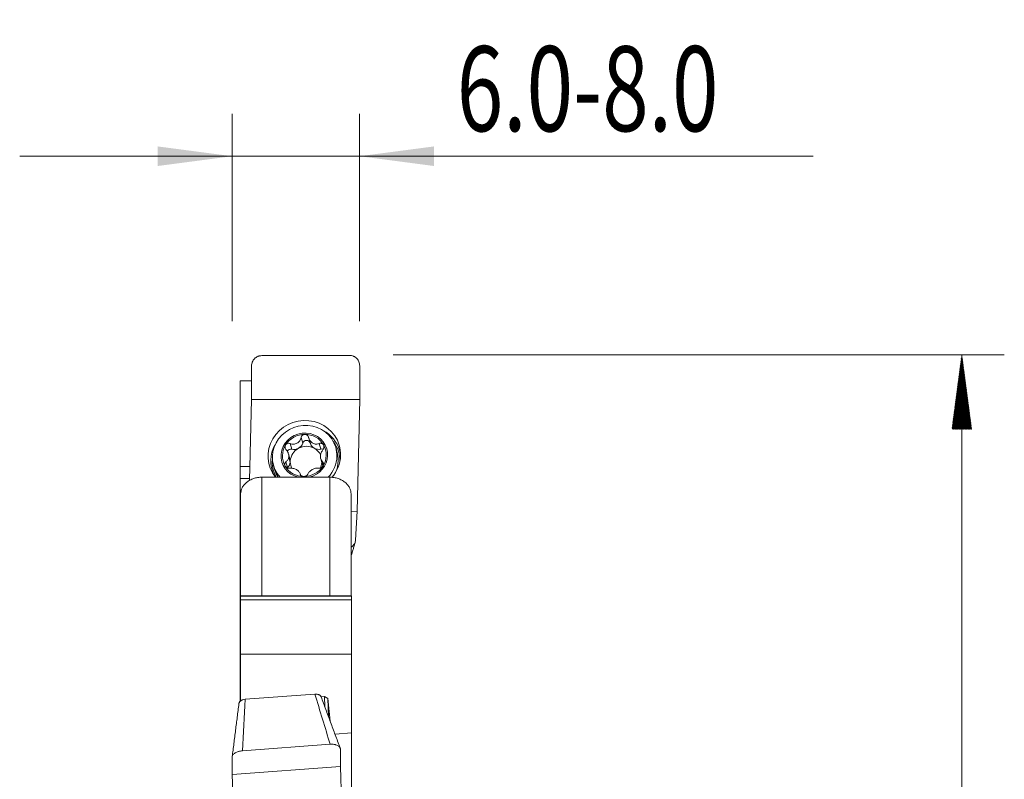
# Model space of a CAD drawing. Units: millimetres. Extents: x -32 to 81, y -74 to 56.
# Drawn here: x 35 to 81, y 20 to 56 of the extents above; entities that cross this region are included whole.
import ezdxf

# ---------------------------------------------------------------- set-up
doc = ezdxf.new("R2010")
doc.units = ezdxf.units.MM
for name, color, linetype in [('1', 4, 'Continuous'), ('2', 7, 'Continuous'), ('SK2', 7, 'Continuous')]:
    doc.layers.add(name, color=color, linetype=linetype)
doc.styles.add('iso_b_vert', font='simplex.shx')
doc.dimstyles.get("Standard").update_dxf_attribs({"dimtxt": 0.18, "dimasz": 0.18, "dimexe": 0.18, "dimexo": 0.0625, "dimgap": 0.09, "dimtad": 1, "dimzin": 0, "dimdsep": 52, "dimtxsty": 'Standard', "dimcen": 0.09, "dimadec": 0, "dimazin": 0, "dimtfac": 1, "dimtdec": 4, "dimtofl": 0, "dimtmove": 0, "dimatfit": 3, "dimfxl": 1, "dimtolj": 1, "dimtzin": 0, "dimarcsym": 0})

# ---------------------------------------------------------------- blocks, each defined once
blk = doc.blocks.new('_U2')
at = {"layer": 'SK2', "lineweight": 13}
for p, q in [((44.8005, 41.58745), (44.8005, 51.34995)), ((50.8, 41.58745), (50.8, 51.34995)), ((34.8005, 49.34995), (72.15, 49.34995))]:
    blk.add_line(p, q, dxfattribs=at)
at = {"layer": 'SK2', "lineweight": 18}
for points in [[(44.8005, 49.34995), (41.300502, 48.889166), (41.300498, 49.810734)], [(50.8, 49.34995), (54.299998, 49.810734), (54.300002, 48.889166)]]:
    blk.add_solid(points, dxfattribs=at)
at = {"layer": 'SK2', "lineweight": 13, "insert": (55.375337, 50.530103), "char_height": 4, "attachment_point": 7, "line_spacing_factor": 1.084337, "style": 'iso_b_vert'}
blk.add_mtext('\\W0.7229;6.0-8.0', dxfattribs=at)

msp = doc.modelspace()

# ---------------------------------------------------------------- hatches: boundary and pattern name
at = {"layer": '2', "lineweight": 13}
h = msp.add_hatch(dxfattribs=at)
h.set_pattern_fill('ANSI31', color=256, scale=0.0062, style=0)
h.paths.add_polyline_path([(79.15, 40), (79.611, 36.5), (78.689, 36.5)])

# ---------------------------------------------------------------- linework, layer by layer
at = {"layer": '1', "lineweight": 18}
for p, q in [((46.194, 39.96), (50.328, 39.969)), ((45.716, 37.889), (45.716, 39.472)), ((50.806, 39.484), (50.806, 37.9)), ((45.175, 38.766), (45.716, 38.766)), ((45.175, 38.766), (45.175, 34.737)), ((45.626, 34.073), (45.716, 37.889)), ((45.716, 37.889), (50.806, 37.9)), ((50.806, 37.9), (50.682, 32.627)), ((48.405, 36.092), (48.483, 35.828)), ((47.523, 35.092), (47.451, 35.334)), ((47.468, 35.237), (47.539, 35.001)), ((49.736, 35.437), (49.675, 35.644)), ((49.736, 35.437), (49.736, 35.437)), ((46.751, 34.777), (46.812, 34.57)), ((47.537, 34.946), (47.467, 35.183)), ((48.97, 35.1), (49.042, 34.858)), ((45.642, 34.738), (45.175, 34.737)), ((45.175, 34.737), (45.175, 34.169)), ((45.628, 34.17), (45.175, 34.169)), ((45.175, 31.005), (45.175, 34.169)), ((46.2, 34.233), (49.4, 34.233)), ((45.2, 27.987), (45.2, 33.443)), ((50.4, 33.443), (50.4, 28.641)), ((50.4, 32.626), (50.682, 32.627)), ((50.682, 32.627), (50.613, 31.276)), ((45.175, 30.953), (45.175, 31.005)), ((45.175, 31.005), (45.2, 31.005)), ((45.175, 30.953), (45.175, 30.363)), ((45.175, 30.953), (45.2, 30.952)), ((45.175, 30.363), (45.2, 30.363)), ((45.175, 30.363), (45.175, 23.668)), ((45.2, 28.637), (45.2, 28.641)), ((50.425, 28.641), (45.2, 28.641)), ((45.2, 28.637), (45.2, 28.451)), ((45.2, 28.451), (45.2, 25.907)), ((50.425, 28.451), (45.2, 28.451)), ((50.425, 28.637), (50.425, 28.641)), ((50.425, 28.637), (50.425, 28.451)), ((50.425, 28.451), (50.425, 25.907)), ((45.2, 23.693), (45.2, 27.987)), ((45.2, 25.907), (50.425, 25.907)), ((45.2, 25.907), (45.2, 23.693)), ((50.425, 25.907), (50.425, 22.189)), ((45.414, 23.777), (48.696, 24.022)), ((49.148, 23.904), (48.985, 23.892)), ((49.163, 23.425), (49.148, 23.904)), ((49.308, 23.806), (49.148, 23.904)), ((49.308, 23.806), (49.335, 22.963)), ((49.416, 22.746), (49.308, 23.806)), ((50.425, 22.189), (49.645, 22.129)), ((50.425, 19.137), (50.425, 22.189)), ((45.283, 21.347), (49.416, 21.655)), ((49.895, 21.437), (49.895, 20.609)), ((44.804, 20.23), (44.804, 21.057)), ((44.804, 20.23), (49.895, 20.609)), ((49.895, 20.609), (50.019, 16.624)), ((44.928, 16.245), (44.804, 20.23))]:
    msp.add_line(p, q, dxfattribs=at)
at = {"layer": '1', "lineweight": 13}
for p, q in [((47.531, 35.818), (47.609, 35.554)), ((48.047, 36.102), (48.126, 35.838)), ((48.905, 35.821), (48.983, 35.557)), ((47.333, 34.954), (47.412, 34.689)), ((49.062, 34.958), (49.102, 34.822)), ((46.2, 34.233), (46.2, 28.641)), ((49.4, 28.641), (49.4, 34.233)), ((50.425, 28.637), (45.2, 28.637))]:
    msp.add_line(p, q, dxfattribs=at)
at = {"layer": '1', "lineweight": 18}
for centre, major_axis, start_param, end_param in [((48.199, 35.258), (1.642, 0.487), 0, -2.769021), ((48.213, 35.21), (1.462, 0.434), 0, -2.710804), ((48.199, 35.259), (1.055, 0.313), 0, -2.105655), ((48.199, 35.259), (0.992, 0.294), 1.27217, 2.31851), ((48.199, 35.259), (0.992, 0.294), 0.22583, 1.27217), ((48.199, 35.259), (0.992, 0.294), 2.31851, -2.915762), ((47.723, 35.946), (0.405, 0.12), -1.346253, -0.571353), ((48.283, 34.975), (-0.717, -0.213), -2.392592, -1.346253), ((48.302, 35.79), (0.177, 0.053), 0.046954, 2.570239), ((48.888, 35.948), (0.405, 0.12), -3.141581, -2.392592), ((48.199, 35.259), (0.992, 0.294), -0.823083, 0.22583), ((48.199, 35.258), (1.642, 0.487), -0.301006, 0), ((47.559, 35.382), (0.177, 0.053), 1.02044, 2.404855), ((48.212, 35.212), (-0.717, -0.213), -0.336358, -0.260895), ((48.283, 34.975), (-0.717, -0.213), -1.346253, -0.336358), ((47.723, 35.946), (0.405, 0.12), -2.121153, -1.346253), ((48.199, 35.259), (1.055, 0.313), -1.638048, -0.301005), ((48.283, 34.975), (-0.717, -0.213), -2.99943, -2.392592), ((48.888, 35.948), (0.405, 0.12), -2.392592, -1.617693), ((48.212, 35.212), (-0.717, -0.213), 2.805235, 2.880698), ((49.025, 35.385), (0.177, 0.053), 1.007916, 1.5239), ((48.199, 35.259), (1.055, 0.313), -0.301006, 0), ((48.199, 35.258), (1.642, 0.487), -0.989211, -0.301006), ((48.213, 35.21), (1.462, 0.434), -0.301006, 0), ((48.274, 35.004), (1.462, 0.434), -0.301006, 0), ((47.119, 34.973), (0.405, 0.12), -1.075713, -0.36554), ((47.119, 34.973), (0.405, 0.12), -0.231713, 0.000004), ((48.283, 34.975), (-0.717, -0.213), -0.336358, -0.260895), ((48.283, 34.975), (-0.717, -0.213), -0.260895, 0.167916), ((48.199, 35.259), (0.992, 0.294), -1.869423, -0.823083), ((48.283, 34.975), (-0.717, -0.213), 2.383588, 2.762173), ((49.447, 34.978), (0.405, 0.12), -3.14159, -2.909618), ((48.213, 35.21), (1.462, 0.434), -1.032899, -0.301006), ((48.274, 35.004), (1.462, 0.434), -0.679273, -0.301006), ((48.274, 35.004), (1.462, 0.434), 3.141591, -2.887616), ((48.199, 35.259), (0.992, 0.294), -2.915762, -1.869423)]:
    msp.add_ellipse(centre, major_axis=major_axis, ratio=0.955145, start_param=start_param, end_param=end_param, dxfattribs=at)
at = {"layer": '1', "lineweight": 13}
for centre, major_axis, start_param, end_param in [((48.267, 35.029), (1.588, 0.471), 0, 0.775481), ((48.267, 35.029), (1.588, 0.471), 2.366206, -2.984319), ((48.28, 34.983), (-1.529, -0.453), 2.820069, -2.782667), ((48.267, 35.029), (1.588, 0.471), -0.154725, 0), ((48.28, 34.983), (-1.529, -0.453), -0.301006, 0), ((48.28, 34.983), (-1.529, -0.453), -0.359027, -0.301006), ((48.28, 34.983), (-1.529, -0.453), 0, 0.211761)]:
    msp.add_ellipse(centre, major_axis=major_axis, ratio=0.955145, start_param=start_param, end_param=end_param, dxfattribs=at)
at = {"layer": '1', "lineweight": 18}
for points, knots in [([(46.194, 39.96), (46.162, 39.959), (46.131, 39.956), (46.085, 39.947), (46.07, 39.943), (46.039, 39.934), (46.024, 39.928), (45.981, 39.91), (45.953, 39.895), (45.901, 39.859), (45.876, 39.838), (45.832, 39.793), (45.813, 39.769), (45.778, 39.715), (45.763, 39.687), (45.74, 39.629), (45.731, 39.598), (45.719, 39.535), (45.716, 39.504), (45.716, 39.472)], [0, 0, 0, 0, 0.125, 0.125, 0.1875, 0.1875, 0.25, 0.25, 0.375, 0.375, 0.5, 0.5, 0.625, 0.625, 0.75, 0.75, 0.875, 0.875, 1, 1, 1, 1]), ([(50.806, 39.484), (50.806, 39.515), (50.803, 39.547), (50.791, 39.609), (50.782, 39.639), (50.759, 39.698), (50.744, 39.726), (50.71, 39.779), (50.69, 39.804), (50.646, 39.849), (50.622, 39.869), (50.583, 39.896), (50.569, 39.904), (50.541, 39.919), (50.527, 39.926), (50.484, 39.944), (50.454, 39.954), (50.391, 39.966), (50.36, 39.969), (50.328, 39.969)], [0, 0, 0, 0, 0.125, 0.125, 0.25, 0.25, 0.375, 0.375, 0.5, 0.5, 0.625, 0.625, 0.6875, 0.6875, 0.75, 0.75, 0.875, 0.875, 1, 1, 1, 1]), ([(48.047, 36.102), (48.052, 36.122), (48.059, 36.142), (48.08, 36.177), (48.093, 36.194), (48.116, 36.214), (48.124, 36.22), (48.142, 36.231), (48.151, 36.236), (48.17, 36.244), (48.18, 36.247), (48.201, 36.25), (48.211, 36.251), (48.222, 36.252)], [0, 0, 0, 0, 0.25, 0.25, 0.5, 0.5, 0.625, 0.625, 0.75, 0.75, 0.875, 0.875, 1, 1, 1, 1]), ([(48.222, 36.252), (48.232, 36.252), (48.243, 36.251), (48.263, 36.247), (48.274, 36.244), (48.293, 36.236), (48.303, 36.232), (48.321, 36.221), (48.329, 36.215), (48.353, 36.194), (48.367, 36.178), (48.388, 36.142), (48.397, 36.123), (48.402, 36.103)], [0, 0, 0, 0, 0.125, 0.125, 0.25, 0.25, 0.375, 0.375, 0.5, 0.5, 0.75, 0.75, 1, 1, 1, 1]), ([(47.347, 35.521), (47.333, 35.537), (47.321, 35.554), (47.303, 35.592), (47.297, 35.613), (47.292, 35.644), (47.292, 35.654), (47.292, 35.675), (47.293, 35.686), (47.297, 35.707), (47.3, 35.717), (47.308, 35.736), (47.312, 35.745), (47.318, 35.754)], [0, 0, 0, 0, 0.25, 0.25, 0.5, 0.5, 0.625, 0.625, 0.75, 0.75, 0.875, 0.875, 1, 1, 1, 1]), ([(47.318, 35.754), (47.323, 35.763), (47.329, 35.771), (47.343, 35.786), (47.351, 35.793), (47.367, 35.805), (47.376, 35.81), (47.394, 35.819), (47.404, 35.822), (47.432, 35.83), (47.452, 35.832), (47.492, 35.83), (47.512, 35.825), (47.531, 35.818)], [0, 0, 0, 0, 0.125, 0.125, 0.25, 0.25, 0.375, 0.375, 0.5, 0.5, 0.75, 0.75, 1, 1, 1, 1]), ([(48.047, 36.102), (48.041, 36.075), (48.032, 36.048), (48.01, 35.996), (47.996, 35.971), (47.964, 35.924), (47.945, 35.902), (47.903, 35.863), (47.879, 35.846), (47.829, 35.819), (47.803, 35.808), (47.748, 35.794), (47.72, 35.79), (47.665, 35.789), (47.637, 35.791), (47.583, 35.801), (47.557, 35.808), (47.531, 35.818)], [0, 0, 0, 0, 0.125, 0.125, 0.25, 0.25, 0.375, 0.375, 0.5, 0.5, 0.625, 0.625, 0.75, 0.75, 0.875, 0.875, 1, 1, 1, 1]), ([(48.905, 35.821), (48.881, 35.811), (48.856, 35.804), (48.806, 35.794), (48.781, 35.791), (48.728, 35.792), (48.702, 35.796), (48.649, 35.81), (48.623, 35.821), (48.575, 35.848), (48.552, 35.865), (48.509, 35.904), (48.491, 35.925), (48.457, 35.972), (48.443, 35.997), (48.419, 36.049), (48.409, 36.076), (48.402, 36.103)], [0, 0, 0, 0, 0.125, 0.125, 0.25, 0.25, 0.375, 0.375, 0.5, 0.5, 0.625, 0.625, 0.75, 0.75, 0.875, 0.875, 1, 1, 1, 1]), ([(48.905, 35.821), (48.922, 35.829), (48.94, 35.833), (48.978, 35.836), (48.996, 35.834), (49.023, 35.826), (49.032, 35.822), (49.049, 35.814), (49.057, 35.809), (49.072, 35.797), (49.079, 35.79), (49.092, 35.775), (49.098, 35.767), (49.103, 35.758)], [0, 0, 0, 0, 0.25, 0.25, 0.5, 0.5, 0.625, 0.625, 0.75, 0.75, 0.875, 0.875, 1, 1, 1, 1]), ([(49.103, 35.758), (49.108, 35.749), (49.112, 35.74), (49.119, 35.721), (49.122, 35.711), (49.125, 35.69), (49.126, 35.68), (49.126, 35.659), (49.126, 35.648), (49.121, 35.617), (49.116, 35.596), (49.099, 35.558), (49.088, 35.541), (49.075, 35.525)], [0, 0, 0, 0, 0.125, 0.125, 0.25, 0.25, 0.375, 0.375, 0.5, 0.5, 0.75, 0.75, 1, 1, 1, 1]), ([(47.347, 35.521), (47.381, 35.482), (47.41, 35.438), (47.442, 35.365), (47.451, 35.34), (47.463, 35.289), (47.467, 35.263), (47.468, 35.237)], [0, 0, 0, 0, 0.5, 0.5, 0.75, 0.75, 1, 1, 1, 1]), ([(48.958, 35.241), (48.96, 35.267), (48.965, 35.293), (48.978, 35.344), (48.986, 35.369), (49.007, 35.418), (49.019, 35.441), (49.045, 35.485), (49.059, 35.506), (49.075, 35.525)], [0, 0, 0, 0, 0.25, 0.25, 0.5, 0.5, 0.75, 0.75, 1, 1, 1, 1]), ([(47.294, 34.76), (47.289, 34.769), (47.285, 34.778), (47.278, 34.796), (47.276, 34.806), (47.273, 34.824), (47.272, 34.834), (47.273, 34.852), (47.274, 34.861), (47.28, 34.887), (47.287, 34.903), (47.307, 34.932), (47.319, 34.944), (47.333, 34.954)], [0, 0, 0, 0, 0.125, 0.125, 0.25, 0.25, 0.375, 0.375, 0.5, 0.5, 0.75, 0.75, 1, 1, 1, 1]), ([(47.467, 35.183), (47.465, 35.158), (47.459, 35.134), (47.444, 35.09), (47.435, 35.069), (47.411, 35.03), (47.398, 35.013), (47.368, 34.981), (47.351, 34.967), (47.333, 34.954)], [0, 0, 0, 0, 0.25, 0.25, 0.5, 0.5, 0.75, 0.75, 1, 1, 1, 1]), ([(49.079, 34.764), (49.074, 34.755), (49.068, 34.747), (49.054, 34.731), (49.047, 34.724), (49.031, 34.71), (49.023, 34.703), (49.005, 34.692), (48.996, 34.687), (48.969, 34.673), (48.95, 34.667), (48.913, 34.661), (48.895, 34.66), (48.878, 34.661)], [0, 0, 0, 0, 0.125, 0.125, 0.25, 0.25, 0.375, 0.375, 0.5, 0.5, 0.75, 0.75, 1, 1, 1, 1]), ([(49.062, 34.958), (49.032, 34.983), (49.006, 35.015), (48.979, 35.073), (48.971, 35.094), (48.961, 35.138), (48.957, 35.162), (48.956, 35.187)], [0, 0, 0, 0, 0.5, 0.5, 0.75, 0.75, 1, 1, 1, 1]), ([(49.062, 34.958), (49.074, 34.948), (49.084, 34.936), (49.099, 34.907), (49.104, 34.891), (49.107, 34.865), (49.108, 34.856), (49.106, 34.838), (49.105, 34.828), (49.1, 34.81), (49.097, 34.801), (49.09, 34.782), (49.085, 34.773), (49.079, 34.764)], [0, 0, 0, 0, 0.25, 0.25, 0.5, 0.5, 0.625, 0.625, 0.75, 0.75, 0.875, 0.875, 1, 1, 1, 1]), ([(47.504, 34.658), (47.484, 34.657), (47.465, 34.657), (47.425, 34.664), (47.405, 34.67), (47.377, 34.683), (47.367, 34.688), (47.35, 34.699), (47.341, 34.706), (47.326, 34.72), (47.318, 34.727), (47.305, 34.743), (47.299, 34.751), (47.294, 34.76)], [0, 0, 0, 0, 0.25, 0.25, 0.5, 0.5, 0.625, 0.625, 0.75, 0.75, 0.875, 0.875, 1, 1, 1, 1]), ([(47.504, 34.658), (47.53, 34.661), (47.556, 34.661), (47.611, 34.658), (47.638, 34.655), (47.693, 34.643), (47.721, 34.635), (47.775, 34.616), (47.802, 34.603), (47.85, 34.576), (47.873, 34.561), (47.913, 34.528), (47.931, 34.51), (47.961, 34.474), (47.974, 34.454), (47.994, 34.416), (48.001, 34.397), (48.006, 34.377)], [0, 0, 0, 0, 0.125, 0.125, 0.25, 0.25, 0.375, 0.375, 0.5, 0.5, 0.625, 0.625, 0.75, 0.75, 0.875, 0.875, 1, 1, 1, 1]), ([(48.175, 34.267), (48.165, 34.267), (48.154, 34.267), (48.134, 34.27), (48.124, 34.272), (48.105, 34.278), (48.096, 34.282), (48.079, 34.29), (48.07, 34.294), (48.048, 34.31), (48.036, 34.322), (48.017, 34.348), (48.01, 34.362), (48.006, 34.377)], [0, 0, 0, 0, 0.125, 0.125, 0.25, 0.25, 0.375, 0.375, 0.5, 0.5, 0.75, 0.75, 1, 1, 1, 1]), ([(48.361, 34.377), (48.355, 34.363), (48.346, 34.349), (48.323, 34.322), (48.309, 34.31), (48.284, 34.295), (48.275, 34.29), (48.257, 34.282), (48.247, 34.278), (48.227, 34.273), (48.217, 34.27), (48.196, 34.268), (48.186, 34.267), (48.175, 34.267)], [0, 0, 0, 0, 0.25, 0.25, 0.5, 0.5, 0.625, 0.625, 0.75, 0.75, 0.875, 0.875, 1, 1, 1, 1]), ([(48.361, 34.377), (48.37, 34.397), (48.381, 34.417), (48.407, 34.456), (48.422, 34.475), (48.457, 34.511), (48.478, 34.529), (48.521, 34.562), (48.546, 34.578), (48.595, 34.606), (48.622, 34.618), (48.675, 34.638), (48.701, 34.646), (48.754, 34.657), (48.78, 34.661), (48.83, 34.664), (48.854, 34.664), (48.878, 34.661)], [0, 0, 0, 0, 0.125, 0.125, 0.25, 0.25, 0.375, 0.375, 0.5, 0.5, 0.625, 0.625, 0.75, 0.75, 0.875, 0.875, 1, 1, 1, 1]), ([(45.2, 33.443), (45.2, 33.493), (45.207, 33.543), (45.231, 33.642), (45.25, 33.69), (45.287, 33.761), (45.3, 33.785), (45.331, 33.83), (45.347, 33.852), (45.401, 33.917), (45.442, 33.957), (45.535, 34.032), (45.585, 34.066), (45.667, 34.11), (45.695, 34.123), (45.753, 34.149), (45.783, 34.16), (45.874, 34.191), (45.937, 34.207), (46.067, 34.228), (46.133, 34.233), (46.2, 34.233)], [0, 0, 0, 0, 0.125, 0.125, 0.25, 0.25, 0.3125, 0.3125, 0.375, 0.375, 0.5, 0.5, 0.625, 0.625, 0.6875, 0.6875, 0.75, 0.75, 0.875, 0.875, 1, 1, 1, 1]), ([(49.4, 34.233), (49.467, 34.233), (49.533, 34.228), (49.63, 34.212), (49.662, 34.206), (49.725, 34.19), (49.756, 34.181), (49.848, 34.15), (49.906, 34.125), (49.987, 34.081), (50.014, 34.065), (50.065, 34.031), (50.089, 34.013), (50.158, 33.958), (50.199, 33.917), (50.271, 33.83), (50.302, 33.785), (50.338, 33.714), (50.349, 33.69), (50.368, 33.641), (50.376, 33.617), (50.394, 33.542), (50.4, 33.493), (50.4, 33.443)], [0, 0, 0, 0, 0.125, 0.125, 0.1875, 0.1875, 0.25, 0.25, 0.375, 0.375, 0.4375, 0.4375, 0.5, 0.5, 0.625, 0.625, 0.75, 0.75, 0.8125, 0.8125, 0.875, 0.875, 1, 1, 1, 1]), ([(50.401, 30.941), (50.422, 30.953), (50.442, 30.967), (50.483, 31.002), (50.503, 31.023), (50.54, 31.068), (50.556, 31.093), (50.582, 31.143), (50.593, 31.169), (50.607, 31.222), (50.612, 31.249), (50.613, 31.276)], [0, 0, 0, 0, 0.164652, 0.164652, 0.373489, 0.373489, 0.582326, 0.582326, 0.791163, 0.791163, 1, 1, 1, 1]), ([(45.117, 23.545), (45.118, 23.559), (45.12, 23.573), (45.128, 23.601), (45.134, 23.615), (45.15, 23.642), (45.159, 23.654), (45.181, 23.679), (45.193, 23.69), (45.22, 23.712), (45.235, 23.721), (45.267, 23.739), (45.284, 23.746), (45.337, 23.766), (45.375, 23.774), (45.414, 23.777)], [0, 0, 0, 0, 0.125, 0.125, 0.25, 0.25, 0.375, 0.375, 0.5, 0.5, 0.625, 0.625, 0.75, 0.75, 1, 1, 1, 1]), ([(48.696, 24.022), (48.715, 24.023), (48.734, 24.023), (48.772, 24.021), (48.791, 24.018), (48.827, 24.011), (48.844, 24.006), (48.877, 23.993), (48.892, 23.986), (48.921, 23.968), (48.934, 23.959), (48.957, 23.938), (48.967, 23.926), (48.981, 23.907), (48.985, 23.899), (48.989, 23.891)], [0, 0, 0, 0, 0.151041, 0.151041, 0.302082, 0.302082, 0.453122, 0.453122, 0.604163, 0.604163, 0.755204, 0.755204, 0.906245, 0.906245, 1, 1, 1, 1]), ([(45.283, 21.347), (45.251, 21.345), (45.219, 21.341), (45.173, 21.332), (45.158, 21.329), (45.128, 21.322), (45.113, 21.318), (45.069, 21.305), (45.041, 21.296), (44.989, 21.273), (44.965, 21.26), (44.921, 21.234), (44.901, 21.219), (44.866, 21.189), (44.852, 21.173), (44.828, 21.141), (44.819, 21.124), (44.807, 21.091), (44.804, 21.074), (44.804, 21.057)], [0, 0, 0, 0, 0.125, 0.125, 0.1875, 0.1875, 0.25, 0.25, 0.375, 0.375, 0.5, 0.5, 0.625, 0.625, 0.75, 0.75, 0.875, 0.875, 1, 1, 1, 1]), ([(49.895, 21.437), (49.895, 21.454), (49.892, 21.47), (49.88, 21.501), (49.871, 21.517), (49.847, 21.546), (49.833, 21.559), (49.799, 21.584), (49.779, 21.596), (49.735, 21.616), (49.711, 21.625), (49.671, 21.636), (49.658, 21.639), (49.63, 21.645), (49.616, 21.648), (49.572, 21.654), (49.542, 21.657), (49.48, 21.659), (49.448, 21.658), (49.416, 21.655)], [0, 0, 0, 0, 0.125, 0.125, 0.25, 0.25, 0.375, 0.375, 0.5, 0.5, 0.625, 0.625, 0.6875, 0.6875, 0.75, 0.75, 0.875, 0.875, 1, 1, 1, 1])]:
    msp.add_open_spline(points, degree=3, knots=knots, dxfattribs=at)
for points in [[(50.4, 30.502), (50.589, 31.162)], [(49.877, 21.504), (48.989, 23.891)], [(45.119, 23.56), (44.805, 21.075)]]:
    msp.add_open_spline(points, degree=1, dxfattribs=at)
at = {"layer": '1', "lineweight": 13}
for points in [[(45.414, 23.777), (45.37, 22.967), (45.326, 22.157), (45.283, 21.347)], [(49.416, 21.655), (49.176, 22.444), (48.936, 23.233), (48.696, 24.022)]]:
    msp.add_open_spline(points, degree=3, dxfattribs=at)
at = {"layer": '2', "lineweight": 13}
for p, q in [((52.388, 40), (81.15, 40)), ((79.15, 40), (79.15, -40))]:
    msp.add_line(p, q, dxfattribs=at)

# ---------------------------------------------------------------- dimensions: what is measured, and where the dimension line sits
at = {"layer": 'SK2', "lineweight": 13}
dim = msp.add_linear_dim(base=(44.8, 49.35), p1=(50.8, 40), p2=(44.8, 40), dimstyle='Standard', override={"dimtxt": 4, "dimasz": 3.5, "dimexe": 2, "dimexo": 1.5875, "dimgap": 2, "dimtad": 1, "dimtih": 1, "dimtoh": 0, "dimdec": 2, "dimlfac": 1, "dimzin": 8, "dimdsep": 46, "dimlunit": 2, "dimpost": '', "dimtxsty": 'iso_b_vert', "dimsah": 1, "dimse1": 0, "dimse2": 0, "dimsd1": 0, "dimsd2": 0, "dimclrd": 2, "dimclre": 2, "dimclrt": 2, "dimtol": 0, "dimtm": -0.1, "dimtfac": 0.875, "dimtdec": 2, "dimtofl": 1, "dimtmove": 0, "dimtzin": 8, "dimlwd": 13, "dimlwe": 13}, dxfattribs=at)
dim.commit()
dim.dimension.update_dxf_attribs({"geometry": '_U2', "text_midpoint": (65.038, 49.35)})

doc.saveas('drawing.dxf')
